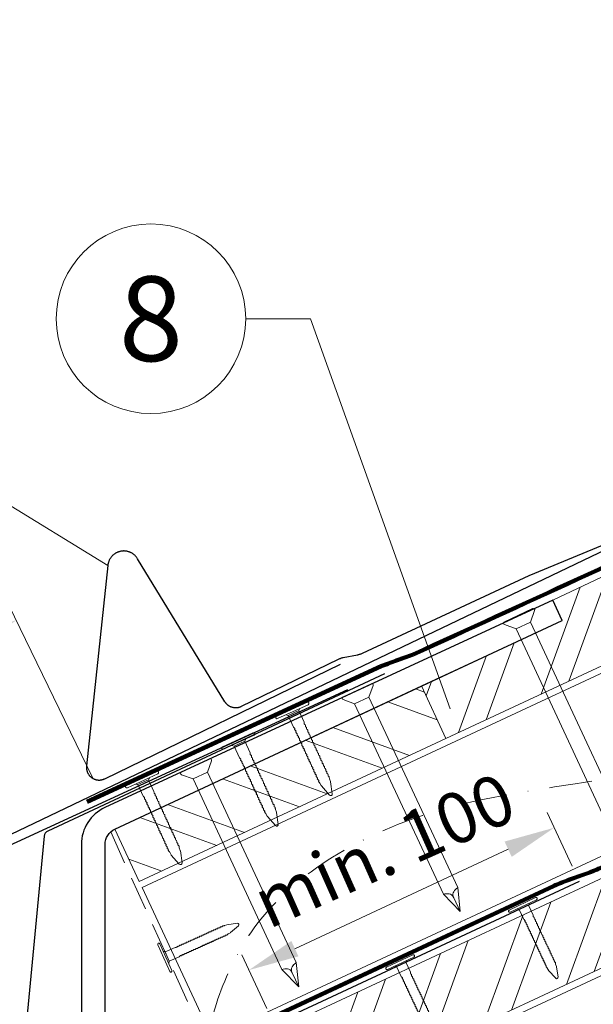
# Model space of a CAD drawing. Units: millimetres. Extents: x -19674 to 50359, y 0 to 4832.
# Drawn here: x 9972 to 10142, y 700 to 990 of the extents above; entities that cross this region are included whole.
import ezdxf
from ezdxf.enums import TextEntityAlignment as Align

# ---------------------------------------------------------------- set-up
doc = ezdxf.new("R2010")
doc.units = ezdxf.units.MM
for name, pattern in [('ACDINTGL', [3, 2, -1]), ('STRICHPUNKT', [25.4, 12.7, -6.35, 0, -6.35]), ('Trennlage', [30, 12, -18])]:
    doc.linetypes.add(name, pattern=pattern)
doc.layers.get('Defpoints').update_dxf_attribs({"lineweight": 5})
for name, color, linetype, lineweight, true_color in [('01_PREFA-Dachprodukt', 7, 'Continuous', 25, 0xe1000f), ('01_PREFA-Lochblech', 7, 'Continuous', 15, 0xff7f7f), ('02_Kantteile', 7, 'Continuous', 25, 0xff7f7f), ('02_Nägel', 7, 'Continuous', 15, 0xff7f7f), ('02_PREFA-Schneefang', 7, 'Continuous', 25, 0xff7f7f), ('02_Saumstreifen', 7, 'Continuous', 25, 0xff7f7f), ('04_Trennlage', 7, 'Continuous', 25, 0x505f69), ('04_Trennlage_Linie', 7, 'Continuous', 0, 0x505f69), ('04_Unterdach', 7, 'Continuous', 25, 0x505f69), ('04_Unterdach_Linie', 7, 'Continuous', 0, 0x505f69), ('06_Holz', 7, 'Continuous', 15, 0x8296a0), ('06_Holzschfraffur', 7, 'Continuous', 13, 0xdce6eb), ('08_Bemassung', 7, 'Continuous', 5, 0x505f69), ('09_Luft', 7, 'Continuous', 5, 0x8296a0), ('99_Text_3_DE', 7, 'Continuous', 5, 0x505f69)]:
    doc.layers.add(name, color=color, linetype=linetype, lineweight=lineweight, true_color=true_color)
doc.styles.add('PREFA_Standard', font='arial.ttf', dxfattribs={"height": 20})
doc.dimstyles.new('STANDARD_PREFA', dxfattribs={"dimtxt": 10, "dimasz": 30, "dimexe": 15, "dimexo": 15, "dimgap": 8, "dimtad": 1, "dimdec": 0, "dimzin": 0, "dimdsep": 46, "dimtxsty": 'PREFA_Standard', "dimcen": 0.09, "dimclrd": 256, "dimclre": 256, "dimclrt": 256, "dimadec": 0, "dimazin": 0, "dimtfac": 1, "dimtdec": 0, "dimtofl": 0, "dimtmove": 0, "dimatfit": 3, "dimfxl": 1, "dimtolj": 1, "dimtzin": 0, "dimlwd": -1, "dimlwe": -1, "dimarcsym": 0})

# ---------------------------------------------------------------- blocks, each defined once
blk = doc.blocks.new('A$C4F181475')
for p, q in [((-5.08, 0), (5.08, 0)), ((-2.6, -3.7), (-5.43, -0.85)), ((2.6, -3.7), (5.43, -0.85)), ((-2.6, -3.7), (-2.6, -72.65)), ((-2.6, -3.7), (2.6, -3.7)), ((2.6, -3.7), (2.6, -72.65)), ((0, -80.15), (-2.6, -72.65)), ((2.6, -72.65), (0, -80.15)), ((0, -75.14), (0, -80.15))]:
    blk.add_line(p, q)
for centre, start, end in [((-5.08, -0.5), 90, 224.8659), ((5.08, -0.5), 315.1341, 90)]:
    blk.add_arc(centre, 0.5, start, end)
for points in [[(-2.6, -72.65), (-1.67, -72.9), (-0.25, -73.97), (0, -75.14)], [(2.6, -72.65), (1.67, -72.9), (0.25, -73.97), (0, -75.14)]]:
    blk.add_spline(points, degree=3)
blk = doc.blocks.new('A$C4BAB4951')
for p, q in [((0, -4.3), (0, 4.3)), ((0.7, -4.3), (0.7, 4.3)), ((-23.67, -0.01), (-23.67, 0.01)), ((-23.39, 0.39), (-20.4, 1.28)), ((-20.32, 1.29), (-19.6, 1.35)), ((-3.67, 1.5), (-0.4, 1.5)), ((-0.4, 1.5), (0, 2)), ((-0.4, -1.5), (-0.4, 1.5)), ((-23.39, -0.39), (-20.4, -1.28)), ((-20.32, -1.29), (-19.6, -1.35)), ((-3.67, -1.5), (-0.4, -1.5)), ((-0.4, -1.5), (0, -2))]:
    blk.add_line(p, q)
at = {"extrusion": (0, 0, -1)}
for centre, radius, start, end in [((-0.35, 4.3), 0.35, 0, 180), ((23.27, 0.01), 0.4, 360, 73.5064), ((20.28, 0.9), 0.4, 73.5064, 85.188), ((19.6, 1.91), 0.553, 244.5196, 270), ((18.58, -0.22), 1.8, 64.5196, 71.6711), ((19.1, 1.33), 0.17, 71.6711, 153.7368), ((18.86, 1.45), 0.0923, 267.8027, 333.7368), ((18.86, 1.91), 0.552, 244.5057, 269.6735), ((17.85, -0.22), 1.8, 64.5196, 71.6711), ((18.36, 1.33), 0.17, 71.6711, 153.7368), ((18.13, 1.45), 0.0923, 267.8027, 333.7368), ((18.13, 1.91), 0.551, 244.4964, 269.3324), ((17.12, -0.22), 1.8, 64.5196, 71.6711), ((17.63, 1.33), 0.17, 71.6711, 153.7368), ((17.39, 1.45), 0.0923, 267.8027, 333.7368), ((17.39, 1.91), 0.552, 244.5062, 269.673), ((16.38, -0.22), 1.8, 64.5196, 71.6711), ((16.89, 1.33), 0.17, 71.6711, 153.7368), ((16.66, 1.45), 0.0923, 267.8027, 333.7368), ((16.66, 1.91), 0.551, 244.4964, 269.3324), ((15.65, -0.22), 1.8, 64.5196, 71.6711), ((16.16, 1.33), 0.17, 71.6711, 153.7368), ((15.93, 1.45), 0.0923, 267.8027, 333.7368), ((15.93, 1.91), 0.552, 244.5057, 269.6735), ((14.91, -0.22), 1.8, 64.5196, 71.6711), ((15.43, 1.33), 0.17, 71.6711, 153.7368), ((15.19, 1.45), 0.0923, 267.8027, 333.7368), ((15.19, 1.91), 0.551, 244.4964, 269.3324), ((14.18, -0.22), 1.8, 64.5196, 71.6711), ((14.69, 1.33), 0.17, 71.6711, 153.7368), ((14.46, 1.45), 0.0923, 267.8027, 333.7368), ((14.46, 1.91), 0.552, 244.5057, 269.6735), ((13.45, -0.22), 1.8, 64.5196, 71.6711), ((13.96, 1.33), 0.17, 71.6711, 153.7368), ((13.72, 1.45), 0.0923, 267.8027, 333.7368), ((13.73, 1.91), 0.551, 244.4964, 269.3324), ((12.71, -0.22), 1.8, 64.5196, 71.6711), ((13.23, 1.33), 0.17, 71.6711, 153.7368), ((12.99, 1.45), 0.0923, 267.8027, 333.7368), ((12.99, 1.91), 0.552, 244.5057, 269.6735), ((11.98, -0.22), 1.8, 64.5196, 71.6711), ((12.49, 1.33), 0.17, 71.6711, 153.7368), ((12.26, 1.45), 0.0923, 267.8027, 333.7368), ((12.25, 1.92), 0.57, 244.7073, 270.3706), ((11.23, -0.22), 1.8, 64.5196, 71.6711), ((11.74, 1.33), 0.17, 71.6711, 153.7368), ((11.51, 1.45), 0.0923, 267.8027, 333.7368), ((11.51, 1.91), 0.551, 244.4964, 269.3324), ((10.5, -0.22), 1.8, 64.5196, 71.6711), ((11.01, 1.33), 0.17, 71.6711, 153.7368), ((10.78, 1.45), 0.0923, 267.8027, 333.7368), ((10.78, 1.91), 0.552, 244.5057, 269.6735), ((9.76, -0.22), 1.8, 64.5196, 71.6711), ((10.28, 1.33), 0.17, 71.6711, 153.7368), ((10.04, 1.45), 0.0923, 267.8027, 333.7368), ((10.04, 1.91), 0.551, 244.4964, 269.3324), ((9.03, -0.22), 1.8, 64.5196, 71.6711), ((9.54, 1.33), 0.17, 71.6711, 153.7368), ((9.31, 1.45), 0.0923, 267.8027, 333.7368), ((9.31, 1.91), 0.552, 244.5062, 269.673), ((8.29, -0.22), 1.8, 64.5196, 71.6711), ((8.81, 1.33), 0.17, 71.6711, 153.7368), ((8.57, 1.45), 0.0923, 267.8027, 333.7368), ((8.58, 1.91), 0.551, 244.4984, 269.3304), ((7.56, -0.22), 1.8, 64.5196, 71.6711), ((8.08, 1.33), 0.17, 71.6711, 153.7368), ((7.84, 1.45), 0.0923, 267.8027, 333.7368), ((7.84, 1.91), 0.552, 244.5057, 269.6735), ((6.83, -0.22), 1.8, 64.5196, 71.6711), ((7.34, 1.33), 0.17, 71.6711, 153.7368), ((7.11, 1.45), 0.0923, 267.8027, 333.7368), ((7.11, 1.91), 0.551, 244.4964, 269.3324), ((6.1, -0.22), 1.8, 64.5196, 71.6711), ((6.61, 1.33), 0.17, 71.6711, 153.7368), ((6.37, 1.45), 0.0923, 267.8027, 333.7368), ((6.37, 1.91), 0.552, 244.5057, 269.6735), ((5.36, -0.22), 1.8, 64.5196, 71.6711), ((5.87, 1.33), 0.17, 71.6711, 153.7368), ((5.64, 1.45), 0.0923, 267.8027, 333.7368), ((5.64, 1.91), 0.552, 244.5057, 269.6735), ((4.62, -0.22), 1.8, 64.5196, 71.6711), ((5.14, 1.33), 0.17, 71.6711, 153.7368), ((4.9, 1.45), 0.0923, 267.8027, 333.7368), ((4.91, 1.9), 0.551, 244.4964, 269.3324), ((3.89, -0.22), 1.8, 64.5196, 71.6711), ((4.41, 1.33), 0.17, 71.6711, 153.7368), ((4.17, 1.45), 0.0923, 267.8027, 333.7368), ((4.17, 1.91), 0.552, 244.5057, 269.6735), ((3.16, -0.22), 1.8, 64.5196, 71.6711), ((3.67, 1.33), 0.17, 71.6711, 90), ((23.27, -0.01), 0.4, 286.4936, 0), ((20.28, -0.9), 0.4, 274.812, 286.4936), ((19.6, -1.91), 0.553, 90, 115.4804), ((18.58, 0.22), 1.8, 288.3289, 295.4804), ((19.1, -1.33), 0.17, 206.2632, 288.3289), ((18.86, -1.45), 0.0923, 26.2632, 92.1973), ((18.86, -1.91), 0.552, 90.3265, 115.4943), ((17.85, 0.22), 1.8, 288.3289, 295.4804), ((18.36, -1.33), 0.17, 206.2632, 288.3289), ((18.13, -1.45), 0.0923, 26.2632, 92.1973), ((18.13, -1.91), 0.551, 90.6676, 115.5036), ((17.12, 0.22), 1.8, 288.3289, 295.4804), ((17.63, -1.33), 0.17, 206.2632, 288.3289), ((17.39, -1.45), 0.0923, 26.2632, 92.1973), ((17.39, -1.91), 0.552, 90.327, 115.4938), ((16.38, 0.22), 1.8, 288.3289, 295.4804), ((16.89, -1.33), 0.17, 206.2632, 288.3289), ((16.66, -1.45), 0.0923, 26.2632, 92.1973), ((16.66, -1.91), 0.551, 90.6676, 115.5036), ((15.65, 0.22), 1.8, 288.3289, 295.4804), ((16.16, -1.33), 0.17, 206.2632, 288.3289), ((15.93, -1.45), 0.0923, 26.2632, 92.1973), ((15.93, -1.91), 0.552, 90.3265, 115.4943), ((14.91, 0.22), 1.8, 288.3289, 295.4804), ((15.43, -1.33), 0.17, 206.2632, 288.3289), ((15.19, -1.45), 0.0923, 26.2632, 92.1973), ((15.19, -1.91), 0.551, 90.6676, 115.5036), ((14.18, 0.22), 1.8, 288.3289, 295.4804), ((14.69, -1.33), 0.17, 206.2632, 288.3289), ((14.46, -1.45), 0.0923, 26.2632, 92.1973), ((14.46, -1.91), 0.552, 90.3265, 115.4943), ((13.45, 0.22), 1.8, 288.3289, 295.4804), ((13.96, -1.33), 0.17, 206.2632, 288.3289), ((13.72, -1.45), 0.0923, 26.2632, 92.1973), ((13.73, -1.91), 0.551, 90.6676, 115.5036), ((12.71, 0.22), 1.8, 288.3289, 295.4804), ((13.23, -1.33), 0.17, 206.2632, 288.3289), ((12.99, -1.45), 0.0923, 26.2632, 92.1973), ((12.99, -1.91), 0.552, 90.3265, 115.4943), ((11.98, 0.22), 1.8, 288.3289, 295.4804), ((12.49, -1.33), 0.17, 206.2632, 288.3289), ((12.26, -1.45), 0.0923, 26.2632, 92.1973), ((12.25, -1.92), 0.57, 89.6294, 115.2927), ((11.23, 0.22), 1.8, 288.3289, 295.4804), ((11.74, -1.33), 0.17, 206.2632, 288.3289), ((11.51, -1.45), 0.0923, 26.2632, 92.1973), ((11.51, -1.91), 0.551, 90.6676, 115.5036), ((10.5, 0.22), 1.8, 288.3289, 295.4804), ((11.01, -1.33), 0.17, 206.2632, 288.3289), ((10.78, -1.45), 0.0923, 26.2632, 92.1973), ((10.78, -1.91), 0.552, 90.3265, 115.4943), ((9.76, 0.22), 1.8, 288.3289, 295.4804), ((10.28, -1.33), 0.17, 206.2632, 288.3289), ((10.04, -1.45), 0.0923, 26.2632, 92.1973), ((10.04, -1.91), 0.551, 90.6676, 115.5036), ((9.03, 0.22), 1.8, 288.3289, 295.4804), ((9.54, -1.33), 0.17, 206.2632, 288.3289), ((9.31, -1.45), 0.0923, 26.2632, 92.1973), ((9.31, -1.91), 0.552, 90.327, 115.4938), ((8.29, 0.22), 1.8, 288.3289, 295.4804), ((8.81, -1.33), 0.17, 206.2632, 288.3289), ((8.57, -1.45), 0.0923, 26.2632, 92.1973), ((8.58, -1.91), 0.551, 90.6696, 115.5016), ((7.56, 0.22), 1.8, 288.3289, 295.4804), ((8.08, -1.33), 0.17, 206.2632, 288.3289), ((7.84, -1.45), 0.0923, 26.2632, 92.1973), ((7.84, -1.91), 0.552, 90.3265, 115.4943), ((6.83, 0.22), 1.8, 288.3289, 295.4804), ((7.34, -1.33), 0.17, 206.2632, 288.3289), ((7.11, -1.45), 0.0923, 26.2632, 92.1973), ((7.11, -1.91), 0.551, 90.6676, 115.5036), ((6.1, 0.22), 1.8, 288.3289, 295.4804), ((6.61, -1.33), 0.17, 206.2632, 288.3289), ((6.37, -1.45), 0.0923, 26.2632, 92.1973), ((6.37, -1.91), 0.552, 90.3265, 115.4943), ((5.36, 0.22), 1.8, 288.3289, 295.4804), ((5.87, -1.33), 0.17, 206.2632, 288.3289), ((5.64, -1.45), 0.0923, 26.2632, 92.1973), ((5.64, -1.91), 0.552, 90.3265, 115.4943), ((4.62, 0.22), 1.8, 288.3289, 295.4804), ((5.14, -1.33), 0.17, 206.2632, 288.3289), ((4.9, -1.45), 0.0923, 26.2632, 92.1973), ((4.91, -1.9), 0.551, 90.6676, 115.5036), ((3.89, 0.22), 1.8, 288.3289, 295.4804), ((4.41, -1.33), 0.17, 206.2632, 288.3289), ((4.17, -1.45), 0.0923, 26.2632, 92.1973), ((4.17, -1.91), 0.552, 90.3265, 115.4943), ((3.16, 0.22), 1.8, 288.3289, 295.4804), ((3.67, -1.33), 0.17, 270, 288.3289), ((-0.35, -4.3), 0.35, 180, 360)]:
    blk.add_arc(centre, radius, start, end, dxfattribs=at)
blk = doc.blocks.new('*D176')
at = {"layer": '08_Bemassung', "transparency": 16777216}
for p, q in [((10135.56, 740.42), (10128.17, 756.27)), ((10053.66, 716.03), (10116.69, 745.41)), ((10045.34, 698.38), (10037.95, 714.23))]:
    blk.add_line(p, q, dxfattribs=at)
for points in [[(10115.63, 747.67), (10117.74, 743.14), (10130.28, 751.74)], [(10052.61, 718.3), (10054.72, 713.77), (10040.07, 709.7)]]:
    blk.add_solid(points, dxfattribs=at)
at = {"layer": 'Defpoints', "color": 0, "transparency": 16777216}
for p in [(10130.28, 751.74), (10137.67, 735.89, 0), (10047.45, 693.85, 0)]:
    blk.add_point(p, dxfattribs=at)
blk = doc.blocks.new('*D178')
at = {"layer": '08_Bemassung', "transparency": 16777216}
for p, q in [((9993.96, 766.35), (9969.15, 817.51)), ((9909.17, 782.87), (9957.83, 806.46)), ((9918.3, 729.66), (9893.49, 780.82))]:
    blk.add_line(p, q, dxfattribs=at)
for points in [[(9956.74, 808.71), (9958.92, 804.22), (9971.33, 813.01)], [(9908.08, 785.12), (9910.26, 780.62), (9895.67, 776.32)]]:
    blk.add_solid(points, dxfattribs=at)
at = {"layer": 'Defpoints', "color": 0, "transparency": 16777216}
for p in [(9971.33, 813.01), (9996.14, 761.85), (9920.48, 725.16)]:
    blk.add_point(p, dxfattribs=at)
blk = doc.blocks.new('A$C4BAB4951-flat-4')
at = {"layer": '02_Nägel'}
for p, q in [((-45.46, 53.85), (-54.37, 49.56)), ((-45.11, 53.12), (-54.02, 48.84)), ((-50.92, 49.82), (-51.64, 49.98)), ((-47.81, 51.31), (-50.92, 49.82)), ((-49.29, 46.43), (-50.92, 49.82)), ((-47.81, 51.31), (-47.5, 51.98)), ((-46.18, 47.93), (-47.81, 51.31)), ((-40.78, 29.28), (-41.2, 30)), ((-38.31, 26.55), (-40.72, 29.21)), ((-38.1, 30.57), (-38.39, 31.35)), ((-37.5, 26.94), (-38.07, 30.48)), ((-37.75, 26.45), (-37.77, 26.44))]:
    blk.add_line(p, q, dxfattribs=at)
for centre, radius, start, end in [((-45.29, 53.49), 0.402, 295.7, 115.7), ((-54.2, 49.2), 0.402, 115.7, 295.7), ((-46.36, 47.84), 0.196, 7.3711, 25.7), ((-48.22, 47.6), 2.07, 0.2196, 7.3711), ((-45.51, 47.61), 0.635, 180.2057, 205.3735), ((-45.99, 47.38), 0.106, 203.5027, 269.4368), ((-45.99, 47.08), 0.196, 7.3711, 89.4368), ((-47.86, 46.84), 2.07, 0.2196, 7.3711), ((-45.15, 46.85), 0.634, 180.1964, 205.0324), ((-45.63, 46.62), 0.106, 203.5027, 269.4368), ((-49.12, 46.51), 0.196, 205.7, 224.0289), ((-47.77, 47.82), 2.07, 224.0289, 231.1804), ((-49.46, 45.71), 0.635, 26.0265, 51.1943), ((-48.75, 45.75), 0.196, 141.9632, 224.0289), ((-48.99, 45.94), 0.106, 321.9632, 27.8973), ((-47.4, 47.06), 2.07, 224.0289, 231.1804), ((-49.1, 44.95), 0.634, 26.3676, 51.2036), ((-48.38, 44.99), 0.196, 141.9632, 224.0289), ((-48.62, 45.18), 0.106, 321.9632, 27.8973), ((-47.04, 46.3), 2.07, 224.0289, 231.1804), ((-48.73, 44.19), 0.635, 26.0265, 51.1943), ((-48.02, 44.23), 0.196, 141.9632, 224.0289), ((-48.26, 44.42), 0.106, 321.9632, 27.8973), ((-46.67, 45.54), 2.07, 224.0289, 231.1804), ((-48.37, 43.43), 0.635, 26.0265, 51.1943), ((-47.89, 43.66), 0.106, 321.9632, 27.8973), ((-45.63, 46.32), 0.196, 7.3711, 89.4368), ((-47.49, 46.08), 2.07, 0.2196, 7.3711), ((-44.78, 46.09), 0.635, 180.2057, 205.3735), ((-45.26, 45.86), 0.106, 203.5027, 269.4368), ((-45.26, 45.56), 0.196, 7.3711, 89.4368), ((-47.12, 45.32), 2.07, 0.2196, 7.3711), ((-44.42, 45.33), 0.635, 180.2057, 205.3735), ((-44.89, 45.1), 0.106, 203.5027, 269.4368), ((-44.89, 44.8), 0.196, 7.3711, 89.4368), ((-46.76, 44.55), 2.07, 0.2196, 7.3711), ((-44.05, 44.56), 0.634, 180.1964, 205.0324), ((-44.53, 44.34), 0.106, 203.5027, 269.4368), ((-44.53, 44.04), 0.196, 7.3711, 89.4368), ((-46.39, 43.8), 2.07, 0.2196, 7.3711), ((-43.68, 43.81), 0.635, 180.2057, 205.3735), ((-47.65, 43.47), 0.196, 141.9632, 224.0289), ((-46.3, 44.77), 2.07, 224.0289, 231.1804), ((-48, 42.66), 0.634, 26.3676, 51.2036), ((-47.29, 42.71), 0.196, 141.9632, 224.0289), ((-47.52, 42.9), 0.106, 321.9632, 27.8973), ((-45.94, 44.02), 2.07, 224.0289, 231.1804), ((-47.63, 41.91), 0.635, 26.0265, 51.1943), ((-46.92, 41.95), 0.196, 141.9632, 224.0289), ((-47.16, 42.13), 0.106, 321.9632, 27.8973), ((-45.57, 43.25), 2.07, 224.0289, 231.1804), ((-47.27, 41.14), 0.634, 26.3696, 51.2016), ((-46.55, 41.19), 0.196, 141.9632, 224.0289), ((-46.79, 41.38), 0.106, 321.9632, 27.8973), ((-45.21, 42.49), 2.07, 224.0289, 231.1804), ((-46.9, 40.38), 0.635, 26.027, 51.1938), ((-44.16, 43.58), 0.106, 203.5027, 269.4368), ((-44.16, 43.28), 0.196, 7.3711, 89.4368), ((-46.02, 43.03), 2.07, 0.2196, 7.3711), ((-43.32, 43.04), 0.634, 180.1984, 205.0304), ((-43.79, 42.82), 0.106, 203.5027, 269.4368), ((-43.8, 42.52), 0.196, 7.3711, 89.4368), ((-45.66, 42.28), 2.07, 0.2196, 7.3711), ((-42.95, 42.29), 0.635, 180.2062, 205.373), ((-43.43, 42.06), 0.106, 203.5027, 269.4368), ((-43.43, 41.75), 0.196, 7.3711, 89.4368), ((-45.29, 41.51), 2.07, 0.2196, 7.3711), ((-42.59, 41.52), 0.634, 180.1964, 205.0324), ((-43.06, 41.3), 0.106, 203.5027, 269.4368), ((-43.07, 41), 0.196, 7.3711, 89.4368), ((-44.93, 40.76), 2.07, 0.2196, 7.3711), ((-42.22, 40.77), 0.635, 180.2057, 205.3735), ((-46.19, 40.43), 0.196, 141.9632, 224.0289), ((-46.43, 40.61), 0.106, 321.9632, 27.8973), ((-44.84, 41.73), 2.07, 224.0289, 231.1804), ((-46.53, 39.62), 0.634, 26.3676, 51.2036), ((-45.82, 39.67), 0.196, 141.9632, 224.0289), ((-46.06, 39.85), 0.106, 321.9632, 27.8973), ((-44.47, 40.97), 2.07, 224.0289, 231.1804), ((-46.17, 38.86), 0.635, 26.0265, 51.1943), ((-45.46, 38.91), 0.196, 141.9632, 224.0289), ((-45.69, 39.09), 0.106, 321.9632, 27.8973), ((-44.11, 40.21), 2.07, 224.0289, 231.1804), ((-45.8, 38.1), 0.634, 26.3676, 51.2036), ((-45.09, 38.15), 0.196, 141.9632, 224.0289), ((-45.33, 38.33), 0.106, 321.9632, 27.8973), ((-43.74, 39.45), 2.07, 224.0289, 231.1804), ((-45.45, 37.33), 0.655, 25.3294, 50.9927), ((-42.7, 40.54), 0.106, 203.5027, 269.4368), ((-42.7, 40.23), 0.196, 7.3711, 89.4368), ((-44.56, 39.99), 2.07, 0.2196, 7.3711), ((-41.85, 40), 0.634, 180.1964, 205.0324), ((-42.33, 39.78), 0.106, 203.5027, 269.4368), ((-42.33, 39.48), 0.196, 7.3711, 89.4368), ((-44.19, 39.23), 2.07, 0.2196, 7.3711), ((-41.47, 39.25), 0.655, 180.4073, 206.0706), ((-41.96, 39), 0.106, 203.5027, 269.4368), ((-41.96, 38.7), 0.196, 7.3711, 89.4368), ((-43.82, 38.46), 2.07, 0.2196, 7.3711), ((-41.12, 38.47), 0.635, 180.2057, 205.3735), ((-41.59, 38.24), 0.106, 203.5027, 269.4368), ((-41.59, 37.94), 0.196, 7.3711, 89.4368), ((-43.46, 37.7), 2.07, 0.2196, 7.3711), ((-44.72, 37.37), 0.196, 141.9632, 224.0289), ((-44.96, 37.56), 0.106, 321.9632, 27.8973), ((-43.37, 38.68), 2.07, 224.0289, 231.1804), ((-45.06, 36.57), 0.635, 26.0265, 51.1943), ((-44.35, 36.61), 0.196, 141.9632, 224.0289), ((-44.59, 36.8), 0.106, 321.9632, 27.8973), ((-43, 37.92), 2.07, 224.0289, 231.1804), ((-44.7, 35.81), 0.634, 26.3676, 51.2036), ((-43.99, 35.85), 0.196, 141.9632, 224.0289), ((-44.22, 36.04), 0.106, 321.9632, 27.8973), ((-42.64, 37.16), 2.07, 224.0289, 231.1804), ((-44.33, 35.05), 0.635, 26.0265, 51.1943), ((-43.62, 35.09), 0.196, 141.9632, 224.0289), ((-43.86, 35.28), 0.106, 321.9632, 27.8973), ((-42.27, 36.39), 2.07, 224.0289, 231.1804), ((-40.75, 37.71), 0.634, 180.1964, 205.0324), ((-41.23, 37.48), 0.106, 203.5027, 269.4368), ((-41.23, 37.18), 0.196, 7.3711, 89.4368), ((-43.09, 36.94), 2.07, 0.2196, 7.3711), ((-40.38, 36.95), 0.635, 180.2057, 205.3735), ((-40.86, 36.72), 0.106, 203.5027, 269.4368), ((-40.86, 36.42), 0.196, 7.3711, 89.4368), ((-42.72, 36.18), 2.07, 0.2196, 7.3711), ((-40.02, 36.19), 0.634, 180.1964, 205.0324), ((-40.49, 35.96), 0.106, 203.5027, 269.4368), ((-40.5, 35.66), 0.196, 7.3711, 89.4368), ((-42.36, 35.42), 2.07, 0.2196, 7.3711), ((-39.65, 35.43), 0.635, 180.2057, 205.3735), ((-40.13, 35.2), 0.106, 203.5027, 269.4368), ((-40.13, 34.9), 0.196, 7.3711, 89.4368), ((-41.99, 34.66), 2.07, 0.2196, 7.3711), ((-43.97, 34.29), 0.634, 26.3676, 51.2036), ((-43.25, 34.33), 0.196, 141.9632, 224.0289), ((-43.49, 34.52), 0.106, 321.9632, 27.8973), ((-41.9, 35.64), 2.07, 224.0289, 231.1804), ((-43.6, 33.53), 0.635, 26.0265, 51.1943), ((-42.89, 33.57), 0.196, 141.9632, 224.0289), ((-43.13, 33.76), 0.106, 321.9632, 27.8973), ((-41.54, 34.87), 2.07, 224.0289, 231.1804), ((-43.23, 32.77), 0.634, 26.3676, 51.2036), ((-42.52, 32.81), 0.196, 141.9632, 224.0289), ((-42.76, 33), 0.106, 321.9632, 27.8973), ((-41.17, 34.12), 2.07, 224.0289, 231.1804), ((-42.87, 32.01), 0.635, 26.027, 51.1938), ((-42.16, 32.05), 0.196, 141.9632, 224.0289), ((-42.39, 32.23), 0.106, 321.9632, 27.8973), ((-39.29, 34.67), 0.634, 180.1964, 205.0324), ((-39.76, 34.44), 0.106, 203.5027, 269.4368), ((-39.76, 34.14), 0.196, 7.3711, 89.4368), ((-41.63, 33.9), 2.07, 0.2196, 7.3711), ((-38.92, 33.91), 0.635, 180.2062, 205.373), ((-39.4, 33.68), 0.106, 203.5027, 269.4368), ((-39.4, 33.38), 0.196, 7.3711, 89.4368), ((-41.26, 33.14), 2.07, 0.2196, 7.3711), ((-38.55, 33.15), 0.634, 180.1964, 205.0324), ((-39.03, 32.92), 0.106, 203.5027, 269.4368), ((-39.03, 32.62), 0.196, 7.3711, 89.4368), ((-40.89, 32.38), 2.07, 0.2196, 7.3711), ((-38.19, 32.39), 0.635, 180.2057, 205.3735), ((-38.66, 32.16), 0.106, 203.5027, 269.4368), ((-38.67, 31.86), 0.196, 7.3711, 89.4368), ((-40.81, 33.35), 2.07, 224.0289, 231.1804), ((-42.5, 31.24), 0.634, 26.3676, 51.2036), ((-41.79, 31.29), 0.196, 141.9632, 224.0289), ((-42.03, 31.48), 0.106, 321.9632, 27.8973), ((-40.44, 32.59), 2.07, 224.0289, 231.1804), ((-42.14, 30.49), 0.635, 26.0265, 51.1943), ((-41.42, 30.53), 0.196, 141.9632, 224.0289), ((-41.66, 30.71), 0.106, 321.9632, 27.8973), ((-40.07, 31.83), 2.07, 224.0289, 231.1804), ((-41.77, 29.72), 0.636, 25.7, 51.1804), ((-40.38, 29.52), 0.46, 210.512, 222.1936), ((-40.53, 31.61), 2.07, 0.2196, 7.3711), ((-37.82, 31.63), 0.636, 180.2196, 205.7), ((-38.53, 30.41), 0.46, 9.2064, 20.888), ((-37.97, 26.86), 0.46, 222.1936, 295.7), ((-37.95, 26.87), 0.46, 295.7, 9.2064)]:
    blk.add_arc(centre, radius, start, end, dxfattribs=at)

msp = doc.modelspace()

# ---------------------------------------------------------------- hatches: boundary and pattern name
at = {"layer": '06_Holzschfraffur'}
h = msp.add_hatch(dxfattribs=at)
h.set_pattern_fill('ANSI32', color=256, scale=2, angle=24.99224, style=0)
h.set_pattern_definition([(69.99224, (3241.017, 143.942), (-17.90026, 6.51791), []), (69.99224, (3249.156, 147.737), (-17.90026, 6.51791), [])])
h.paths.add_polyline_path([(10098.314, 778.096), (10188.951, 820.346), (10178.801, 842.121), (10129.865, 818.987), (10132.659, 812.995), (10091.084, 793.608)])
h = msp.add_hatch(dxfattribs=at)
h.set_pattern_fill('ANSI32', color=256, scale=2, angle=294.99224, style=0)
h.set_pattern_definition([(339.99224, (3241.017, 143.942), (6.51791, 17.90026), []), (339.99224, (3244.81, 135.803), (6.51791, 17.90026), [])])
h.paths.add_polyline_path([(10000.451, 751.345), (10007.678, 735.847), (10098.314, 778.096), (10091.084, 793.608)])
h = msp.add_hatch(dxfattribs=at)
h.set_pattern_fill('ANSI32', color=256, scale=2, angle=25, style=0)
h.set_pattern_definition([(70, (3441.238, -2086.982), (-17.901144, 6.515484), []), (70, (3449.377, -2083.187), (-17.901144, 6.515484), [])])
h.paths.add_polyline_path([(10207.982, 740.015), (10197.839, 761.766), (10048.298, 692.034), (10058.441, 670.283)])

# ---------------------------------------------------------------- linework, layer by layer
at = {"layer": '01_PREFA-Dachprodukt'}
msp.add_line((10129.865, 818.987), (10129.864, 818.987), dxfattribs=at)
msp.add_lwpolyline([(9920.96, 726.519), (10159.781, 840.681)], dxfattribs=at)
msp.add_lwpolyline([(10129.864, 818.987), (9997.522, 757.703, 0.2921953), (9990.564, 746.814), (9990.564, 666.768, -0.9061898), (9836.533, 646.769), (9829.714, 645.19, 0.9050354), (9997.564, 666.764), (9997.564, 746.813, -0.2914734), (10000.451, 751.345), (10132.659, 812.995), (10129.865, 818.987)], format="xyb", dxfattribs=at)
at = {"layer": '01_PREFA-Dachprodukt', "ltscale": 10}
msp.add_lwpolyline([(10080.193, 797.154), (9980.679, 750.777, 0.2583096), (9979.539, 749.211), (9969.638, 644.851, 0.871937), (9973.495, 643.943), (9978.939, 658.069)], format="xyb", dxfattribs=at)
at = {"layer": '01_PREFA-Lochblech', "linetype": 'ACDINTGL', "ltscale": 5}
msp.add_lwpolyline([(9999.229, 750.539), (10026.426, 690.453), (10039.013, 661.249, 1.0183322), (10041.38, 662.818), (10038.497, 669.769)], format="xyb", dxfattribs=at)
at = {"layer": '02_Kantteile', "ltscale": 10}
msp.add_lwpolyline([(10137.67, 735.89), (10032.483, 686.87, 0.4063931), (10030.998, 682.957), (10039.867, 662.514)], format="xyb", dxfattribs=at)
at = {"layer": '02_Nägel'}
for points in [[(10101.782, 734.075), (10101.554, 733.901), (10100.908, 733.407), (10100.164, 732.276), (10100.48, 731.406), (10100.606, 731.058)], [(10097.54, 732.097), (10097.819, 732.159), (10098.613, 732.337), (10099.957, 732.18), (10100.421, 731.379), (10100.606, 731.058)], [(10049.811, 709.922), (10050.091, 709.985), (10050.885, 710.162), (10052.228, 710.005), (10052.692, 709.204), (10052.878, 708.883)], [(10054.053, 711.9), (10053.825, 711.726), (10053.179, 711.232), (10052.435, 710.102), (10052.751, 709.232), (10052.878, 708.883)]]:
    msp.add_open_spline(points, degree=3, knots=[0, 0, 0, 0, 0.9658325, 2.7451822, 3.9334678, 3.9334678, 3.9334678, 3.9334678], dxfattribs=at)
at = {"layer": '02_PREFA-Schneefang'}
msp.add_lwpolyline([(10170.179, 845.688), (10122.755, 826.154), (10073.534, 803.205), (10073.369, 803.128), (10073.197, 803.055), (10073.022, 802.987), (10072.845, 802.925), (10072.667, 802.869), (10072.486, 802.818), (10072.304, 802.774), (10072.127, 802.737), (10067.923, 801.925), (10067.733, 801.885), (10067.55, 801.84), (10067.369, 801.789), (10067.19, 801.733), (10067.012, 801.67), (10066.837, 801.602), (10066.664, 801.528), (10066.488, 801.446), (10037.828, 787.51), (10037.717, 787.458), (10037.599, 787.408), (10037.479, 787.362), (10037.357, 787.32), (10037.234, 787.282), (10037.11, 787.249), (10036.985, 787.219), (10036.859, 787.194), (10036.732, 787.174), (10036.604, 787.157), (10036.476, 787.146), (10036.348, 787.138), (10036.219, 787.135), (10036.091, 787.136), (10035.962, 787.142), (10035.834, 787.152), (10035.706, 787.167), (10035.579, 787.186), (10035.452, 787.209), (10035.327, 787.237), (10035.202, 787.268), (10035.079, 787.305), (10034.957, 787.345), (10034.836, 787.389), (10034.717, 787.438), (10034.6, 787.491), (10034.484, 787.547), (10034.371, 787.608), (10034.259, 787.672), (10034.15, 787.741), (10034.044, 787.813), (10033.94, 787.888), (10033.838, 787.967), (10033.739, 788.05), (10033.644, 788.136), (10033.551, 788.225), (10033.461, 788.317), (10033.375, 788.412), (10033.292, 788.51), (10033.212, 788.611), (10033.136, 788.715), (10033.063, 788.821), (10032.998, 788.924), (10007.161, 831.197), (10007.07, 831.341), (10006.977, 831.476), (10006.88, 831.608), (10006.778, 831.737), (10006.672, 831.862), (10006.561, 831.983), (10006.447, 832.1), (10006.328, 832.214), (10006.206, 832.323), (10006.08, 832.428), (10005.95, 832.529), (10005.817, 832.625), (10005.681, 832.716), (10005.541, 832.802), (10005.399, 832.884), (10005.254, 832.961), (10005.107, 833.033), (10004.957, 833.099), (10004.804, 833.161), (10004.65, 833.217), (10004.494, 833.267), (10004.336, 833.313), (10004.177, 833.352), (10004.017, 833.387), (10003.855, 833.415), (10003.693, 833.438), (10003.53, 833.456), (10003.366, 833.468), (10003.202, 833.474), (10003.038, 833.474), (10002.874, 833.469), (10002.71, 833.458), (10002.547, 833.442), (10002.385, 833.42), (10002.223, 833.392), (10002.062, 833.359), (10001.903, 833.32), (10001.745, 833.276), (10001.588, 833.226), (10001.434, 833.171), (10001.281, 833.111), (10001.131, 833.045), (10000.983, 832.975), (10000.837, 832.899), (10000.695, 832.818), (10000.555, 832.732), (10000.418, 832.642), (10000.284, 832.547), (10000.154, 832.447), (10000.027, 832.343), (9999.904, 832.234), (9999.785, 832.122), (9999.669, 832.005), (9999.558, 831.884), (9999.451, 831.76), (9999.349, 831.632), (9999.25, 831.5), (9999.157, 831.366), (9999.068, 831.228), (9998.984, 831.087), (9998.905, 830.943), (9998.831, 830.797), (9998.762, 830.648), (9998.698, 830.497), (9998.639, 830.343), (9998.586, 830.188), (9998.538, 830.031), (9998.496, 829.873), (9998.459, 829.713), (9998.428, 829.552), (9998.402, 829.39), (9998.381, 829.221), (9992.084, 769.983), (9992.072, 769.849), (9992.065, 769.72), (9992.063, 769.591), (9992.065, 769.463), (9992.071, 769.334), (9992.081, 769.206), (9992.097, 769.078), (9992.116, 768.951), (9992.14, 768.824), (9992.168, 768.698), (9992.2, 768.574), (9992.237, 768.45), (9992.278, 768.328), (9992.323, 768.208), (9992.372, 768.089), (9992.426, 767.971), (9992.483, 767.856), (9992.544, 767.743), (9992.609, 767.631), (9992.678, 767.523), (9992.75, 767.416), (9992.827, 767.312), (9992.906, 767.211), (9992.989, 767.113), (9993.076, 767.017), (9993.165, 766.925), (9993.258, 766.835), (9993.354, 766.749), (9993.453, 766.667), (9993.554, 766.587), (9993.658, 766.512), (9993.765, 766.439), (9993.874, 766.371), (9993.985, 766.306), (9994.099, 766.245), (9994.214, 766.189), (9994.332, 766.136), (9994.451, 766.087), (9994.572, 766.042), (9994.694, 766.002), (9994.817, 765.965), (9994.942, 765.933), (9995.068, 765.906), (9995.195, 765.882), (9995.322, 765.863), (9995.45, 765.848), (9995.578, 765.838), (9995.707, 765.832), (9995.836, 765.831), (9995.964, 765.834), (9996.093, 765.841), (9996.221, 765.853), (9996.349, 765.869), (9996.476, 765.89), (9996.602, 765.915), (9996.728, 765.944), (9996.852, 765.978), (9996.975, 766.016), (9997.097, 766.058), (9997.217, 766.104), (9997.336, 766.154), (9997.458, 766.211), (10067.149, 800.1)], dxfattribs=at)
at = {"layer": '02_Saumstreifen'}
msp.add_lwpolyline([(10069.219, 792.52), (9927.522, 727.266)], dxfattribs=at)
at = {"layer": '04_Trennlage', "linetype": 'Trennlage', "ltscale": 0.5, "const_width": 1, "elevation": 0, "flags": 128}
msp.add_lwpolyline([(9992.222, 759.398), (10079.145, 799.461, 0.0065859), (10083.621, 801.128), (10088.518, 802.861, 0.0010752), (10186.044, 847.611), (11974.034, 1680.993)], format="xyb", dxfattribs=at)
at = {"layer": '04_Trennlage_Linie', "ltscale": 5, "elevation": 0, "flags": 128}
for points in [[(9992.012, 759.852), (10078.956, 799.924, 0.0066268), (10083.448, 801.597), (10088.351, 803.332, 0.0010649), (10185.833, 848.064), (11973.823, 1681.446)], [(9992.431, 758.944), (10079.334, 798.997, 0.0065452), (10083.795, 800.66), (10088.684, 802.39, 0.0010855), (10186.255, 847.158), (11974.246, 1680.54)]]:
    msp.add_lwpolyline(points, format="xyb", dxfattribs=at)
at = {"layer": '04_Unterdach', "linetype": 'Trennlage', "ltscale": 0.5, "const_width": 1}
msp.add_lwpolyline([(10046.637, 695.597), (10130.165, 734.524, -0.0240088), (10134.607, 736.34), (10139.504, 738.072, 0.0240251), (10143.949, 739.89), (12025.362, 1616.832, -0.2216087), (12027.052, 1616.832), (12669.179, 1317.531)], format="xyb", dxfattribs=at)
at = {"layer": '04_Unterdach_Linie', "ltscale": 5}
for points in [[(10046.426, 696.05), (10129.954, 734.977, -0.0240088), (10134.441, 736.811), (10139.337, 738.544, 0.0240251), (10143.738, 740.343), (12025.151, 1617.285, -0.2216087), (12027.263, 1617.285), (12669.179, 1318.083)], [(10046.848, 695.144), (10130.377, 734.07, -0.0240088), (10134.774, 735.868), (10139.671, 737.601, 0.0240251), (10144.16, 739.436), (12025.573, 1616.378, -0.2216087), (12026.84, 1616.378), (12669.179, 1316.979)]]:
    msp.add_lwpolyline(points, format="xyb", dxfattribs=at)
at = {"layer": '06_Holz'}
msp.add_line((10059.26, 668.506), (12026.207, 1585.709), dxfattribs=at)
at = {"layer": '06_Holz', "ltscale": 10}
msp.add_line((10007.681, 735.839), (10000.451, 751.345), dxfattribs=at)
msp.add_line((10007.681, 735.839), (10000.451, 751.345), dxfattribs=at)
at = {"layer": '06_Holz'}
for points in [[(10029.207, 689.676), (10008.505, 734.074), (12026.207, 1674.944), (12026.207, 1620.892), (10029.207, 689.676)], [(10098.314, 778.096), (10188.951, 820.346), (10178.801, 842.121), (10129.865, 818.987), (10132.659, 812.995), (10091.084, 793.608), (10098.314, 778.096)]]:
    msp.add_lwpolyline(points, dxfattribs=at)
for points in [[(10000.451, 751.345), (10007.678, 735.847), (10098.314, 778.096), (10091.084, 793.608), (10000.451, 751.345)], [(10058.441, 670.283), (10207.982, 740.015), (10197.839, 761.766), (10048.298, 692.034)]]:
    msp.add_lwpolyline(points, close=True, dxfattribs=at)
at = {"layer": '08_Bemassung'}
for p, q in [((10039.128, 902.069), (10058.317, 902.069)), ((10058.317, 902.069), (10099.514, 786.819)), ((9924.434, 874.523, 0), (9998.381, 829.221))]:
    msp.add_line(p, q, dxfattribs=at)
msp.add_circle((10011.128, 902.069), 28, dxfattribs=at)
at = {"layer": '09_Luft', "linetype": 'STRICHPUNKT'}
msp.add_spline([(10031.386, 467.974), (10023.354, 633.282), (10042.464, 723.284), (10093.293, 755.969), (10188.782, 778.529), (10267.459, 837.098), (10363.33, 859.842), (10441.95, 918.655), (10538.346, 941.229), (10615.801, 999.516), (10712.343, 1023.091), (10790.864, 1080.915), (10887.087, 1103.645), (10964.508, 1162.497), (11059.997, 1185.057), (11139.551, 1243.629), (11235.36, 1267.035), (11313.954, 1325.398), (11409.631, 1348.259), (11489.321, 1406.351), (11584.453, 1429.343), (11663.974, 1488.169), (11759.463, 1510.729), (11837.416, 1568.685), (11934.805, 1591.941), (11997.751, 1633.286), (12013.457, 1666.766), (12005.488, 1727.435), (11987.529, 1741.638), (11974.273, 1741.126), (11964.979, 1722.702), (11963.059, 1709.374), (11955.761, 1697.703), (11937.362, 1689.428), (11914.09, 1691.787), (11892.632, 1699.557)], degree=3, dxfattribs=at)

# ---------------------------------------------------------------- block references
at = {"rotation": 359}
msp.add_blockref('A$C4BAB4951-flat-4', (10085.778, 725.154), dxfattribs=at)
at = {"layer": '02_Nägel'}
for name, p, xscale, yscale, zscale, rotation in [('A$C4F181475', (10119.757, 814.519), 0.9000000000000004, 0.9000000000000004, 0.9000000000000004, 24.99999999999996), ('A$C4F181475', (10072.028, 792.345), 0.9000000000000004, 0.9000000000000004, 0.9000000000000004, 24.99999999999996), ('A$C4BAB4951', (10053.059, 786.024, 0), 1.15, 1.15, 1.15, 114.7000000000153), ('A$C4F181475', (10024.299, 770.17), 0.9000000000000004, 0.9000000000000004, 0.9000000000000004, 24.99999999999996), ('A$C4BAB4951', (10008.674, 765.609, 0), 1.15, 1.15, 1.15, 114.7000000000153)]:
    msp.add_blockref(name, p, dxfattribs=dict(at, xscale=xscale, yscale=yscale, zscale=zscale, rotation=rotation))
for p, rotation in [((10121.163, 728.639), 115.1042569069541), ((10015.546, 713.519), 204.3528545743531), ((10084.906, 711.743), 115.1042569069541)]:
    msp.add_blockref('A$C4BAB4951', p, dxfattribs=dict(at, rotation=rotation))

# ---------------------------------------------------------------- texts
at = {"layer": '08_Bemassung', "style": 'PREFA_Standard'}
msp.add_text('8', height=25, dxfattribs=at).set_placement((10011.128, 902.069), align=Align.MIDDLE_CENTER)
at = {"layer": '99_Text_3_DE', "style": 'PREFA_Standard'}
msp.add_text('min. 100', height=15, rotation=24, dxfattribs=at).set_placement((10045.849, 721.687, 0))

# ---------------------------------------------------------------- dimensions: what is measured, and where the dimension line sits
at = {"layer": '08_Bemassung'}
for base, p1, p2, angle, picture, middle in [((9971.33, 813.01), (9920.48, 725.159), (9996.139, 761.848), 25.86946, '*D178', (9934.249, 795.028)), ((10130.283, 751.741, 0), (10047.453, 693.847), (10137.67, 735.89), 24.98687, '*D176', (10046.334, 712.619, 0))]:
    dim = msp.add_linear_dim(base=base, p1=p1, p2=p2, angle=angle, text=' ', dimstyle='STANDARD_PREFA', override={"dimasz": 15, "dimexe": 5, "dimexo": 5}, dxfattribs=at)
    dim.commit()
    dim.dimension.update_dxf_attribs({"geometry": picture, "text_midpoint": middle, "dimtype": 161})

doc.saveas('drawing.dxf')
